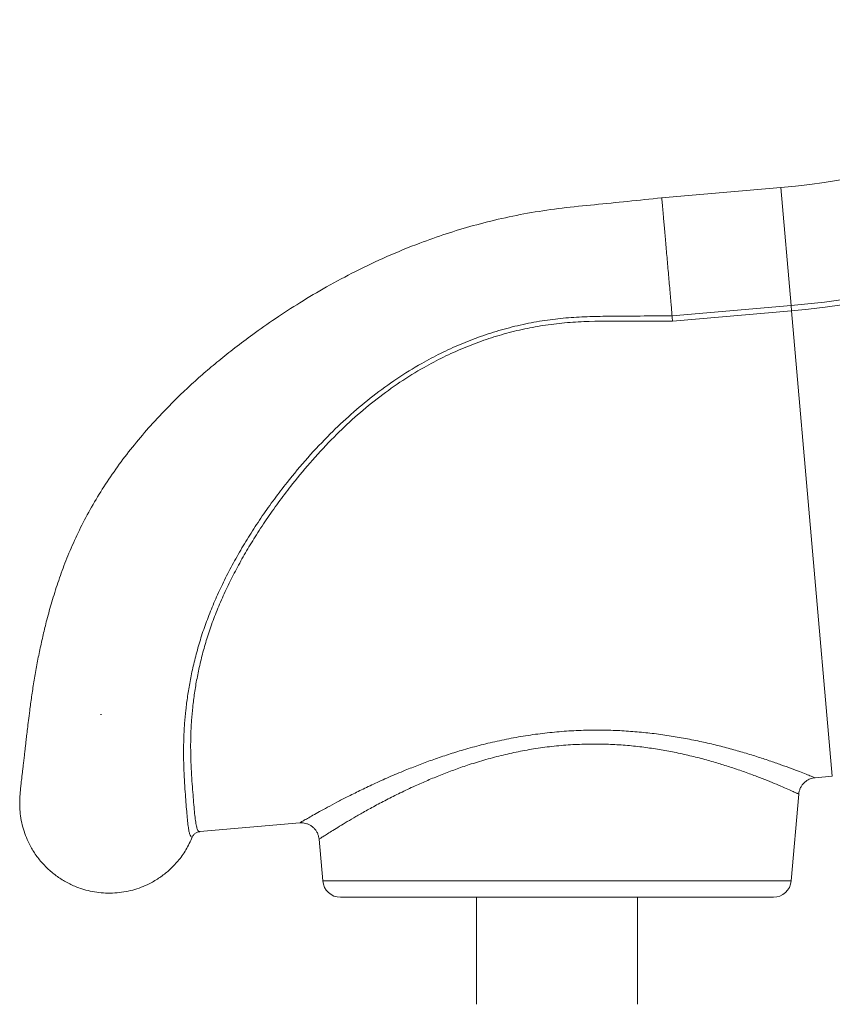
# Model space of a CAD drawing. Units: millimetres. Extents: x -11054 to 26430, y -4087 to 8397.
# Drawn here: x -3757 to -3304, y 4400 to 4950 of the extents above; entities that cross this region are included whole.
import ezdxf

# ---------------------------------------------------------------- set-up
doc = ezdxf.new("R2010")
doc.units = ezdxf.units.MM

msp = doc.modelspace()

# ---------------------------------------------------------------- linework, layer by layer
at = {"color": 7, "linetype": 'Continuous', "lineweight": 15}
for p, q in [((-3332.47, 4856.17), (-3399.05, 4850.35)), ((-3393.15, 4784.42), (-3326.7, 4790.23)), ((-3326.46, 4787.39), (-3326.7, 4790.23)), ((-3326.46, 4787.39), (-3392.91, 4781.58)), ((-3711.81, 4561.99), (-3712.27, 4561.93)), ((-3313.37, 4526.58), (-3303.71, 4527.43)), ((-3326.66, 4468.98), (-3322.41, 4517.51)), ((-3656.9, 4496.53), (-3601.02, 4501.42)), ((-3601.03, 4501.47), (-3601.03, 4501.47)), ((-3590.3, 4492.37), (-3588.26, 4468.98)), ((-3336.62, 4459.85), (-3578.29, 4459.85)), ((-3502.46, 4459.85), (-3502.46, 4400.12)), ((-3412.46, 4400.12), (-3412.46, 4459.85))]:
    msp.add_line(p, q, dxfattribs=at)
at = {"color": 8, "linetype": 'Continuous', "lineweight": 15}
for p, q in [((-3332.47, 4856.17), (-3326.7, 4790.23)), ((-3326.46, 4787.39), (-3303.71, 4527.43)), ((-3588.26, 4468.98), (-3326.66, 4468.98))]:
    msp.add_line(p, q, dxfattribs=at)
at = {"color": 7, "linetype": 'Continuous', "lineweight": 15}
for centre, radius, start, end in [((-3371.69, 5304.46), 450, 275, 308), ((-3371.69, 5304.46), 516.19, 275, 308), ((-3371.69, 5304.46), 519.04, 275, 308), ((-3578.29, 4469.85), 10, 185, 270), ((-3336.62, 4469.85), 10, 270, 355)]:
    msp.add_arc(centre, radius, start, end, dxfattribs=at)
for points, knots in [([(-3398.92, 4850.36), (-3405.29, 4849.72), (-3417.82, 4848.47), (-3436.34, 4846.55), (-3454.31, 4844.82), (-3471.6, 4842.33), (-3488.18, 4839.02), (-3504.07, 4835.03), (-3519.29, 4830.42), (-3535.43, 4824.73), (-3552.31, 4817.81), (-3569.67, 4809.6), (-3585.83, 4800.96), (-3600.77, 4792.09), (-3614.52, 4783.17), (-3626.57, 4774.73), (-3637.07, 4766.86), (-3646.14, 4759.64), (-3654.53, 4752.56), (-3662.45, 4745.47), (-3670.05, 4738.23), (-3677.34, 4730.85), (-3685.2, 4722.35), (-3693.47, 4712.66), (-3701.91, 4701.71), (-3709.63, 4690.56), (-3716.62, 4679.21), (-3722.83, 4667.76), (-3728.2, 4656.3), (-3732.78, 4645.05), (-3736.65, 4634.14), (-3739.9, 4623.64), (-3742.5, 4614.09), (-3744.64, 4605.25), (-3746.47, 4596.9), (-3748.12, 4588.43), (-3749.58, 4579.99), (-3750.84, 4571.78), (-3751.82, 4564.61), (-3752.56, 4558.69), (-3753.11, 4554.05), (-3753.57, 4550.12), (-3753.93, 4546.89), (-3754.26, 4544.08), (-3754.56, 4541.45), (-3754.88, 4538.67), (-3755.21, 4535.87), (-3755.53, 4533.1), (-3755.83, 4530.56), (-3756.1, 4528.25), (-3756.34, 4526.26), (-3756.54, 4524.53), (-3756.7, 4523.14), (-3756.86, 4521.63), (-3757.05, 4519.81), (-3757.24, 4517.61), (-3757.4, 4515.09), (-3757.48, 4512.3), (-3757.42, 4510.43), (-3757.38, 4509.45)], [0, 0, 0, 0, 0.028162, 0.055489, 0.082014, 0.107638, 0.132412, 0.156427, 0.179753, 0.202442, 0.231763, 0.260046, 0.286988, 0.312495, 0.336579, 0.359228, 0.37746, 0.394549, 0.410507, 0.426149, 0.441755, 0.457223, 0.472531, 0.493719, 0.514667, 0.53543, 0.556069, 0.576624, 0.596892, 0.616702, 0.636043, 0.654912, 0.673297, 0.688604, 0.704764, 0.721726, 0.739343, 0.757396, 0.775517, 0.789261, 0.80149, 0.812518, 0.82272, 0.831061, 0.83978, 0.849632, 0.861184, 0.872327, 0.884658, 0.896764, 0.908039, 0.918433, 0.927941, 0.935906, 0.945428, 0.956547, 0.96931, 0.983771, 1, 1, 1, 1]), ([(-3393.15, 4784.43), (-3393.25, 4785.48), (-3393.43, 4787.59), (-3393.75, 4791.29), (-3394.12, 4795.45), (-3394.52, 4800.08), (-3394.94, 4804.86), (-3395.37, 4809.73), (-3395.79, 4814.61), (-3396.22, 4819.42), (-3396.63, 4824.11), (-3397.02, 4828.59), (-3397.39, 4832.8), (-3397.73, 4836.68), (-3398.03, 4840.17), (-3398.3, 4843.21), (-3398.52, 4845.77), (-3398.7, 4847.79), (-3398.83, 4849.28), (-3398.9, 4850.11), (-3398.93, 4850.46), (-3398.92, 4850.36), (-3398.92, 4850.36)], [0, 0, 0, 0, 0.044815, 0.089631, 0.143181, 0.196731, 0.250281, 0.303831, 0.357381, 0.410931, 0.46448, 0.51803, 0.57158, 0.62513, 0.67868, 0.73223, 0.78578, 0.83933, 0.89288, 0.94643, 0.99998, 1, 1, 1, 1]), ([(-3661.1, 4493.43), (-3661.1, 4493.43), (-3661.29, 4493.42), (-3661.73, 4493.57), (-3662.31, 4494.42), (-3662.84, 4496.17), (-3663.3, 4498.75), (-3663.71, 4502.17), (-3664.12, 4506.45), (-3664.51, 4511.47), (-3664.94, 4517.19), (-3665.38, 4523.56), (-3665.75, 4530.71), (-3665.97, 4538.64), (-3665.91, 4547.35), (-3665.48, 4555.97), (-3664.73, 4564.29), (-3663.74, 4572.13), (-3662.38, 4580.36), (-3660.6, 4588.96), (-3658.34, 4597.89), (-3655.59, 4606.97), (-3652.33, 4616.13), (-3648.58, 4625.32), (-3644.29, 4634.67), (-3639.47, 4644.15), (-3634.13, 4653.71), (-3628.31, 4663.27), (-3622.04, 4672.78), (-3615.32, 4682.21), (-3606.94, 4693.13), (-3596.68, 4705.4), (-3584.74, 4718.13), (-3572.58, 4729.62), (-3560.21, 4739.94), (-3547.05, 4749.47), (-3534.35, 4757.33), (-3522.45, 4763.64), (-3511.54, 4768.65), (-3500.22, 4773.06), (-3488.51, 4776.8), (-3476.45, 4779.82), (-3464.43, 4782.06), (-3452.48, 4783.43), (-3440.67, 4784.1), (-3420.89, 4784.43), (-3405.05, 4784.44), (-3393.16, 4784.44)], [0, 0, 0, 0, 0, 0.016834, 0.041454, 0.066092, 0.090713, 0.115994, 0.141294, 0.166575, 0.190818, 0.215079, 0.239321, 0.264233, 0.289164, 0.314071, 0.332825, 0.35159, 0.370342, 0.389586, 0.408845, 0.428085, 0.446829, 0.46559, 0.484336, 0.503653, 0.522986, 0.542306, 0.561877, 0.581461, 0.601035, 0.631018, 0.660999, 0.687018, 0.713036, 0.739592, 0.766147, 0.785584, 0.805038, 0.824474, 0.84458, 0.864706, 0.884812, 0.903934, 0.923079, 0.942221, 1, 1, 1, 1]), ([(-3392.91, 4781.58), (-3400.29, 4781.57), (-3415.8, 4781.55), (-3435.39, 4781.66), (-3451.66, 4780.87), (-3463.69, 4779.45), (-3475.47, 4777.33), (-3486.97, 4774.51), (-3498.41, 4770.94), (-3509.74, 4766.62), (-3520.9, 4761.55), (-3532.78, 4755.26), (-3545.22, 4747.56), (-3558.12, 4738.24), (-3570.39, 4728), (-3582.42, 4716.57), (-3594.04, 4704.1), (-3604.02, 4692.14), (-3612.28, 4681.36), (-3619.01, 4671.9), (-3625.19, 4662.53), (-3630.82, 4653.3), (-3635.91, 4644.23), (-3640.61, 4635.07), (-3644.89, 4625.85), (-3648.7, 4616.62), (-3651.93, 4607.59), (-3654.61, 4598.8), (-3656.78, 4590.3), (-3658.53, 4581.97), (-3659.88, 4573.85), (-3660.87, 4565.99), (-3661.59, 4557.82), (-3661.98, 4549.48), (-3662.02, 4541.16), (-3661.77, 4533.42), (-3661.37, 4526.32), (-3660.9, 4519.89), (-3660.42, 4514.01), (-3659.98, 4508.8), (-3659.54, 4504.37), (-3659.06, 4500.85), (-3658.5, 4498.33), (-3657.82, 4496.75), (-3657.2, 4496.6), (-3656.9, 4496.53)], [0, 0, 0, 0, 0.036317, 0.076279, 0.09634, 0.1164, 0.135794, 0.155206, 0.174599, 0.194689, 0.214799, 0.23489, 0.260861, 0.286833, 0.313387, 0.339942, 0.369282, 0.398623, 0.418579, 0.438547, 0.4585, 0.477153, 0.495818, 0.514469, 0.533639, 0.552825, 0.571992, 0.590607, 0.609238, 0.627856, 0.646992, 0.666142, 0.68528, 0.70952, 0.733783, 0.758027, 0.782958, 0.807906, 0.832837, 0.860232, 0.88765, 0.915044, 0.943354, 0.971691, 1, 1, 1, 1]), ([(-3322.39, 4517.51), (-3322.38, 4517.76), (-3322.33, 4518.56), (-3321.95, 4519.93), (-3321.25, 4521.53), (-3320.28, 4522.95), (-3319.16, 4524.13), (-3317.93, 4525.06), (-3316.66, 4525.75), (-3315.37, 4526.23), (-3314.28, 4526.5), (-3313.61, 4526.56), (-3313.38, 4526.58)], [0, 0, 0, 0, 0.053042, 0.173826, 0.304627, 0.427608, 0.543683, 0.653689, 0.757951, 0.856463, 0.948944, 1, 1, 1, 1]), ([(-3757.32, 4509.45), (-3757.31, 4508.91), (-3757.25, 4506.66), (-3756.63, 4502.77), (-3755.47, 4497.88), (-3753.81, 4493.2), (-3751.5, 4488.27), (-3748.38, 4483.22), (-3744.32, 4478.22), (-3739.68, 4473.78), (-3734.5, 4469.98), (-3728.87, 4466.85), (-3723.35, 4464.65), (-3718.1, 4463.23), (-3713.2, 4462.42), (-3708.18, 4462.1), (-3703.09, 4462.29), (-3698.05, 4462.98), (-3693.15, 4464.18), (-3688.47, 4465.83), (-3683.55, 4468.14), (-3678.49, 4471.25), (-3673.49, 4475.31), (-3668.74, 4480.31), (-3664.38, 4486.29), (-3662.2, 4491.04), (-3661.1, 4493.43)], [0, 0, 0, 0, 0.012035, 0.049919, 0.087092, 0.123721, 0.159942, 0.207782, 0.255309, 0.302692, 0.350075, 0.397603, 0.445442, 0.481663, 0.518292, 0.555466, 0.593349, 0.631232, 0.668406, 0.705035, 0.741256, 0.789095, 0.836623, 0.884006, 0.941869, 1, 1, 1, 1]), ([(-3601.03, 4501.39), (-3600.68, 4501.42), (-3599.85, 4501.49), (-3598.5, 4501.33), (-3597.02, 4500.96), (-3595.55, 4500.33), (-3594.17, 4499.45), (-3592.93, 4498.33), (-3591.85, 4496.97), (-3591.04, 4495.44), (-3590.5, 4493.88), (-3590.37, 4492.84), (-3590.31, 4492.36)], [0, 0, 0, 0, 0.067159, 0.161271, 0.258863, 0.361672, 0.467304, 0.574511, 0.682531, 0.798485, 0.907567, 1, 1, 1, 1]), ([(-3661.1, 4493.43), (-3660.84, 4493.93), (-3660.31, 4494.93), (-3658.95, 4495.99), (-3657.75, 4496.42), (-3657.05, 4496.51), (-3656.91, 4496.53), (-3656.9, 4496.53)], [0, 0, 0, 0, 0.306826, 0.613637, 0.920806, 0.992388, 1, 1, 1, 1])]:
    msp.add_open_spline(points, degree=3, knots=knots, dxfattribs=at)
msp.add_open_spline([(-3393.15, 4784.42), (-3393.12, 4783.99), (-3393.04, 4783.14), (-3392.95, 4782.1), (-3392.91, 4781.58)], degree=3, dxfattribs=at)
at = {"color": 8, "linetype": 'Continuous', "lineweight": 15}
for points, knots in [([(-3601.03, 4501.47), (-3601.06, 4501.45), (-3601.2, 4501.37), (-3600.54, 4501.75), (-3599.16, 4502.55), (-3596.88, 4503.85), (-3593.84, 4505.58), (-3590.07, 4507.68), (-3585.62, 4510.11), (-3580.46, 4512.87), (-3574.46, 4515.97), (-3567.62, 4519.39), (-3559.87, 4523.09), (-3551.41, 4526.92), (-3543.01, 4530.48), (-3534.91, 4533.69), (-3527.21, 4536.54), (-3519.17, 4539.29), (-3510.44, 4542.02), (-3501.03, 4544.65), (-3490.86, 4547.1), (-3480.35, 4549.21), (-3469.62, 4550.92), (-3458.84, 4552.17), (-3447.97, 4552.97), (-3437.02, 4553.29), (-3426.4, 4553.14), (-3416.27, 4552.58), (-3406.61, 4551.69), (-3397.15, 4550.48), (-3387.84, 4548.96), (-3378.8, 4547.2), (-3370.02, 4545.21), (-3361.69, 4543.09), (-3353.6, 4540.81), (-3345.93, 4538.47), (-3338.71, 4536.1), (-3332.24, 4533.84), (-3326.6, 4531.78), (-3321.92, 4530), (-3318.17, 4528.53), (-3315.38, 4527.42), (-3313.82, 4526.79), (-3313.2, 4526.54), (-3313.35, 4526.6), (-3313.37, 4526.61)], [0, 0, 0, 0, 0.006357, 0.029475, 0.052595, 0.076427, 0.10026, 0.123582, 0.146907, 0.170805, 0.194704, 0.220781, 0.246859, 0.273564, 0.30027, 0.320673, 0.341076, 0.361779, 0.382482, 0.405932, 0.42938, 0.453417, 0.477451, 0.500984, 0.524517, 0.54877, 0.573024, 0.595142, 0.61726, 0.639911, 0.662563, 0.686107, 0.709652, 0.733726, 0.757801, 0.78402, 0.810239, 0.837193, 0.864146, 0.890752, 0.917356, 0.944876, 0.972394, 0.997378, 1, 1, 1, 1]), ([(-3322.45, 4517.51), (-3322.44, 4517.51), (-3322.29, 4517.44), (-3322.86, 4517.7), (-3324.27, 4518.34), (-3326.78, 4519.46), (-3330.26, 4520.99), (-3334.66, 4522.87), (-3339.85, 4524.99), (-3345.78, 4527.32), (-3352.54, 4529.81), (-3359.76, 4532.29), (-3367.25, 4534.66), (-3374.93, 4536.87), (-3383.16, 4538.97), (-3391.66, 4540.84), (-3400.27, 4542.43), (-3409, 4543.71), (-3418.08, 4544.69), (-3427.58, 4545.31), (-3437.37, 4545.5), (-3447.47, 4545.23), (-3457.72, 4544.45), (-3467.92, 4543.18), (-3477.87, 4541.46), (-3487.6, 4539.34), (-3497.15, 4536.82), (-3506.03, 4534.1), (-3514.16, 4531.3), (-3521.61, 4528.49), (-3528.8, 4525.55), (-3536.33, 4522.26), (-3544.05, 4518.64), (-3551.85, 4514.74), (-3559.12, 4510.9), (-3565.51, 4507.36), (-3571.04, 4504.18), (-3575.8, 4501.36), (-3579.98, 4498.82), (-3583.49, 4496.65), (-3586.29, 4494.89), (-3588.41, 4493.53), (-3589.73, 4492.68), (-3590.36, 4492.28), (-3590.23, 4492.36), (-3590.21, 4492.38)], [0, 0, 0, 0, 0.0018556, 0.0279644, 0.054889, 0.0818145, 0.1096501, 0.1374872, 0.163874, 0.1902618, 0.2173805, 0.2444995, 0.2679721, 0.2914442, 0.3154408, 0.339436, 0.3612429, 0.3830482, 0.4054022, 0.4277546, 0.4507958, 0.4738363, 0.4976662, 0.5214972, 0.5445701, 0.5676452, 0.5913743, 0.6151058, 0.6354026, 0.6557003, 0.6763126, 0.6969254, 0.7231145, 0.7493037, 0.7761059, 0.8029069, 0.8264711, 0.8500339, 0.8741423, 0.8982489, 0.9216539, 0.9450575, 0.9691518, 0.9932453, 1, 1, 1, 1])]:
    msp.add_open_spline(points, degree=3, knots=knots, dxfattribs=at)

doc.saveas('drawing.dxf')
